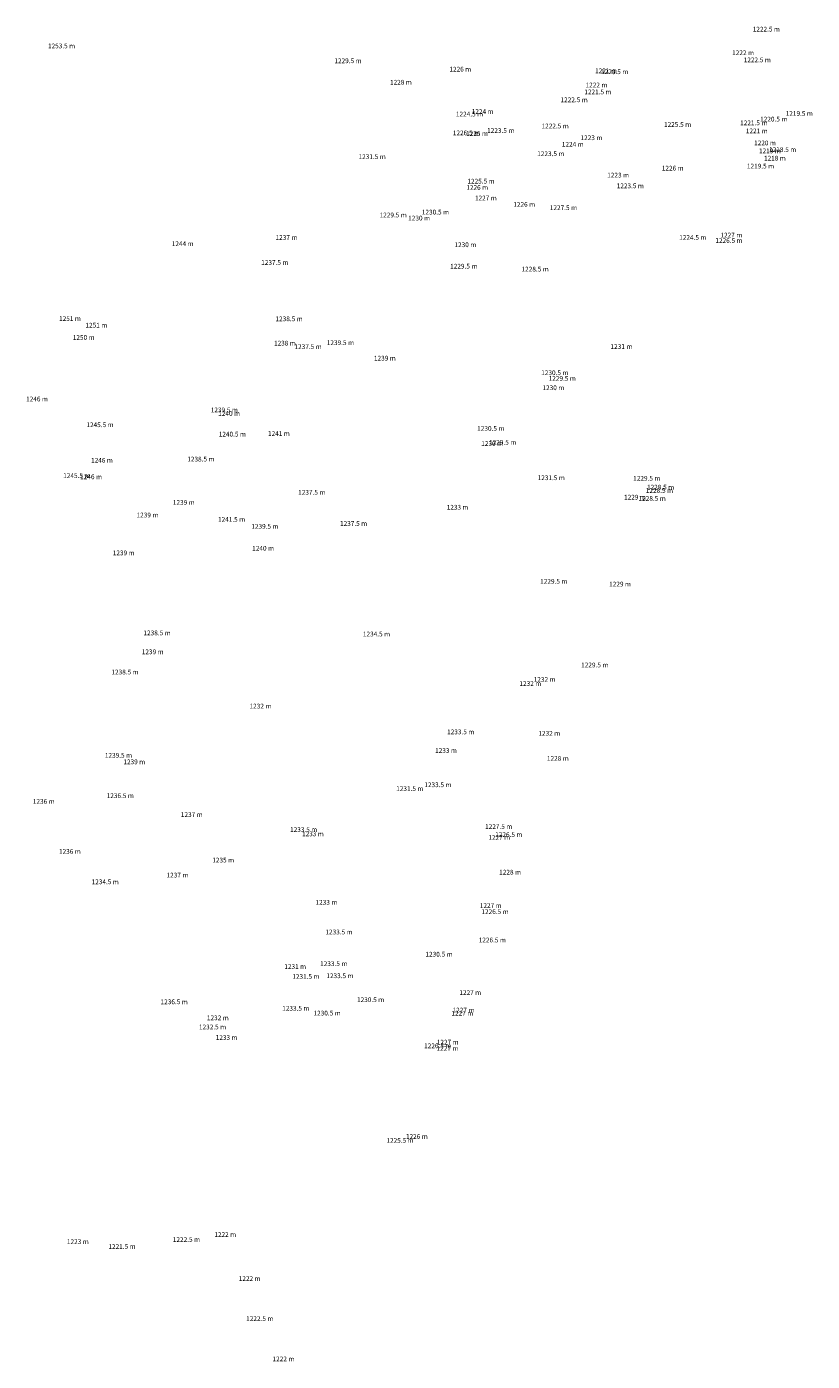
# Model space of a CAD drawing. Units: millimetres. Extents: x 1043580 to 1110120, y 769476 to 817723.
# Drawn here: x 1043842 to 1043932, y 817356 to 817509 of the extents above; entities that cross this region are included whole.
import ezdxf

# ---------------------------------------------------------------- set-up
doc = ezdxf.new("R2010")
doc.units = ezdxf.units.MM
doc.layers.add('FeatureAttribs', color=7, linetype='Continuous')
doc.styles.get("Standard").update_dxf_attribs({"font": 'arial.ttf'})

# ---------------------------------------------------------------- blocks, each defined once
blk = doc.blocks.new('FEATURE')
at = {"layer": 'FeatureAttribs'}
blk.add_attdef('NAME', (0, 0), '', height=1, dxfattribs=at)

msp = doc.modelspace()

# ---------------------------------------------------------------- block references
at = {"layer": 'FeatureAttribs', "transparency": 33554687}
ref = msp.add_blockref('FEATURE', (1043925.137, 817508.257, 1222.5), dxfattribs=at)
ref.add_attrib('NAME', '1222.5 m', (1043925.137, 817508.257, 1222.5), dxfattribs={"height": 0.5451})
ref = msp.add_blockref('FEATURE', (1043844.147, 817506.328, 1253.5), dxfattribs=at)
ref.add_attrib('NAME', '1253.5 m', (1043844.147, 817506.328, 1253.5), dxfattribs={"height": 0.5451})
ref = msp.add_blockref('FEATURE', (1043877.062, 817504.622, 1229.5), dxfattribs=at)
ref.add_attrib('NAME', '1229.5 m', (1043877.062, 817504.622, 1229.5), dxfattribs={"height": 0.5451})
ref = msp.add_blockref('FEATURE', (1043922.776, 817505.545, 1222), dxfattribs=at)
ref.add_attrib('NAME', '1222 m', (1043922.776, 817505.545, 1222), dxfattribs={"height": 0.5451})
ref = msp.add_blockref('FEATURE', (1043924.098, 817504.725, 1222.5), dxfattribs=at)
ref.add_attrib('NAME', '1222.5 m', (1043924.098, 817504.725, 1222.5), dxfattribs={"height": 0.5451})
ref = msp.add_blockref('FEATURE', (1043890.281, 817503.659, 1226), dxfattribs=at)
ref.add_attrib('NAME', '1226 m', (1043890.281, 817503.659, 1226), dxfattribs={"height": 0.5451})
ref = msp.add_blockref('FEATURE', (1043907.03, 817503.473, 1221), dxfattribs=at)
ref.add_attrib('NAME', '1221 m', (1043907.03, 817503.473, 1221), dxfattribs={"height": 0.5451})
ref = msp.add_blockref('FEATURE', (1043907.712, 817503.362, 1220.5), dxfattribs=at)
ref.add_attrib('NAME', '1220.5 m', (1043907.712, 817503.362, 1220.5), dxfattribs={"height": 0.5451})
ref = msp.add_blockref('FEATURE', (1043883.452, 817502.158, 1228), dxfattribs=at)
ref.add_attrib('NAME', '1228 m', (1043883.452, 817502.158, 1228), dxfattribs={"height": 0.5451})
ref = msp.add_blockref('FEATURE', (1043905.93, 817501.842, 1222), dxfattribs=at)
ref.add_attrib('NAME', '1222 m', (1043905.93, 817501.842, 1222), dxfattribs={"height": 0.5451})
ref = msp.add_blockref('FEATURE', (1043903.051, 817500.141, 1222.5), dxfattribs=at)
ref.add_attrib('NAME', '1222.5 m', (1043903.051, 817500.141, 1222.5), dxfattribs={"height": 0.5451})
ref = msp.add_blockref('FEATURE', (1043905.784, 817501.049, 1221.5), dxfattribs=at)
ref.add_attrib('NAME', '1221.5 m', (1043905.784, 817501.049, 1221.5), dxfattribs={"height": 0.5451})
ref = msp.add_blockref('FEATURE', (1043891.029, 817498.501, 1224.5), dxfattribs=at)
ref.add_attrib('NAME', '1224.5 m', (1043891.029, 817498.501, 1224.5), dxfattribs={"height": 0.5451})
ref = msp.add_blockref('FEATURE', (1043892.85, 817498.798, 1224), dxfattribs=at)
ref.add_attrib('NAME', '1224 m', (1043892.85, 817498.798, 1224), dxfattribs={"height": 0.5451})
ref = msp.add_blockref('FEATURE', (1043928.925, 817498.576, 1219.5), dxfattribs=at)
ref.add_attrib('NAME', '1219.5 m', (1043928.925, 817498.576, 1219.5), dxfattribs={"height": 0.5451})
ref = msp.add_blockref('FEATURE', (1043894.615, 817496.616, 1223.5), dxfattribs=at)
ref.add_attrib('NAME', '1223.5 m', (1043894.615, 817496.616, 1223.5), dxfattribs={"height": 0.5451})
ref = msp.add_blockref('FEATURE', (1043900.872, 817497.132, 1222.5), dxfattribs=at)
ref.add_attrib('NAME', '1222.5 m', (1043900.872, 817497.132, 1222.5), dxfattribs={"height": 0.5451})
ref = msp.add_blockref('FEATURE', (1043914.941, 817497.309, 1225.5), dxfattribs=at)
ref.add_attrib('NAME', '1225.5 m', (1043914.941, 817497.309, 1225.5), dxfattribs={"height": 0.5451})
ref = msp.add_blockref('FEATURE', (1043923.693, 817497.493, 1221.5), dxfattribs=at)
ref.add_attrib('NAME', '1221.5 m', (1043923.693, 817497.493, 1221.5), dxfattribs={"height": 0.5451})
ref = msp.add_blockref('FEATURE', (1043924.35, 817496.566, 1221), dxfattribs=at)
ref.add_attrib('NAME', '1221 m', (1043924.35, 817496.566, 1221), dxfattribs={"height": 0.5451})
ref = msp.add_blockref('FEATURE', (1043925.991, 817497.925, 1220.5), dxfattribs=at)
ref.add_attrib('NAME', '1220.5 m', (1043925.991, 817497.925, 1220.5), dxfattribs={"height": 0.5451})
ref = msp.add_blockref('FEATURE', (1043890.677, 817496.337, 1226.5), dxfattribs=at)
ref.add_attrib('NAME', '1226.5 m', (1043890.677, 817496.337, 1226.5), dxfattribs={"height": 0.5451})
ref = msp.add_blockref('FEATURE', (1043892.201, 817496.259, 1225), dxfattribs=at)
ref.add_attrib('NAME', '1225 m', (1043892.201, 817496.259, 1225), dxfattribs={"height": 0.5451})
ref = msp.add_blockref('FEATURE', (1043903.205, 817495.032, 1224), dxfattribs=at)
ref.add_attrib('NAME', '1224 m', (1043903.205, 817495.032, 1224), dxfattribs={"height": 0.5451})
ref = msp.add_blockref('FEATURE', (1043905.346, 817495.782, 1223), dxfattribs=at)
ref.add_attrib('NAME', '1223 m', (1043905.346, 817495.782, 1223), dxfattribs={"height": 0.5451})
ref = msp.add_blockref('FEATURE', (1043925.296, 817495.187, 1220), dxfattribs=at)
ref.add_attrib('NAME', '1220 m', (1043925.296, 817495.187, 1220), dxfattribs={"height": 0.5451})
ref = msp.add_blockref('FEATURE', (1043879.84, 817493.606, 1231.5), dxfattribs=at)
ref.add_attrib('NAME', '1231.5 m', (1043879.84, 817493.606, 1231.5), dxfattribs={"height": 0.5451})
ref = msp.add_blockref('FEATURE', (1043900.375, 817493.948, 1223.5), dxfattribs=at)
ref.add_attrib('NAME', '1223.5 m', (1043900.375, 817493.948, 1223.5), dxfattribs={"height": 0.5451})
ref = msp.add_blockref('FEATURE', (1043925.854, 817494.273, 1219), dxfattribs=at)
ref.add_attrib('NAME', '1219 m', (1043925.854, 817494.273, 1219), dxfattribs={"height": 0.5451})
ref = msp.add_blockref('FEATURE', (1043927.017, 817494.423, 1218.5), dxfattribs=at)
ref.add_attrib('NAME', '1218.5 m', (1043927.017, 817494.423, 1218.5), dxfattribs={"height": 0.5451})
ref = msp.add_blockref('FEATURE', (1043914.69, 817492.291, 1226), dxfattribs=at)
ref.add_attrib('NAME', '1226 m', (1043914.69, 817492.291, 1226), dxfattribs={"height": 0.5451})
ref = msp.add_blockref('FEATURE', (1043924.47, 817492.528, 1219.5), dxfattribs=at)
ref.add_attrib('NAME', '1219.5 m', (1043924.47, 817492.528, 1219.5), dxfattribs={"height": 0.5451})
ref = msp.add_blockref('FEATURE', (1043926.434, 817493.435, 1218), dxfattribs=at)
ref.add_attrib('NAME', '1218 m', (1043926.434, 817493.435, 1218), dxfattribs={"height": 0.5451})
ref = msp.add_blockref('FEATURE', (1043892.35, 817490.793, 1225.5), dxfattribs=at)
ref.add_attrib('NAME', '1225.5 m', (1043892.35, 817490.793, 1225.5), dxfattribs={"height": 0.5451})
ref = msp.add_blockref('FEATURE', (1043908.419, 817491.49, 1223), dxfattribs=at)
ref.add_attrib('NAME', '1223 m', (1043908.419, 817491.49, 1223), dxfattribs={"height": 0.5451})
ref = msp.add_blockref('FEATURE', (1043892.224, 817490.073, 1226), dxfattribs=at)
ref.add_attrib('NAME', '1226 m', (1043892.224, 817490.073, 1226), dxfattribs={"height": 0.5451})
ref = msp.add_blockref('FEATURE', (1043893.217, 817488.862, 1227), dxfattribs=at)
ref.add_attrib('NAME', '1227 m', (1043893.217, 817488.862, 1227), dxfattribs={"height": 0.5451})
ref = msp.add_blockref('FEATURE', (1043909.503, 817490.257, 1223.5), dxfattribs=at)
ref.add_attrib('NAME', '1223.5 m', (1043909.503, 817490.257, 1223.5), dxfattribs={"height": 0.5451})
ref = msp.add_blockref('FEATURE', (1043897.626, 817488.125, 1226), dxfattribs=at)
ref.add_attrib('NAME', '1226 m', (1043897.626, 817488.125, 1226), dxfattribs={"height": 0.5451})
ref = msp.add_blockref('FEATURE', (1043901.823, 817487.747, 1227.5), dxfattribs=at)
ref.add_attrib('NAME', '1227.5 m', (1043901.823, 817487.747, 1227.5), dxfattribs={"height": 0.5451})
ref = msp.add_blockref('FEATURE', (1043882.259, 817486.911, 1229.5), dxfattribs=at)
ref.add_attrib('NAME', '1229.5 m', (1043882.259, 817486.911, 1229.5), dxfattribs={"height": 0.5451})
ref = msp.add_blockref('FEATURE', (1043885.546, 817486.555, 1230), dxfattribs=at)
ref.add_attrib('NAME', '1230 m', (1043885.546, 817486.555, 1230), dxfattribs={"height": 0.5451})
ref = msp.add_blockref('FEATURE', (1043887.114, 817487.24, 1230.5), dxfattribs=at)
ref.add_attrib('NAME', '1230.5 m', (1043887.114, 817487.24, 1230.5), dxfattribs={"height": 0.5451})
ref = msp.add_blockref('FEATURE', (1043870.301, 817484.329, 1237), dxfattribs=at)
ref.add_attrib('NAME', '1237 m', (1043870.301, 817484.329, 1237), dxfattribs={"height": 0.5451})
ref = msp.add_blockref('FEATURE', (1043916.693, 817484.33, 1224.5), dxfattribs=at)
ref.add_attrib('NAME', '1224.5 m', (1043916.693, 817484.33, 1224.5), dxfattribs={"height": 0.5451})
ref = msp.add_blockref('FEATURE', (1043921.427, 817484.604, 1227), dxfattribs=at)
ref.add_attrib('NAME', '1227 m', (1043921.427, 817484.604, 1227), dxfattribs={"height": 0.5451})
ref = msp.add_blockref('FEATURE', (1043858.378, 817483.607, 1244), dxfattribs=at)
ref.add_attrib('NAME', '1244 m', (1043858.378, 817483.607, 1244), dxfattribs={"height": 0.5451})
ref = msp.add_blockref('FEATURE', (1043890.859, 817483.492, 1230), dxfattribs=at)
ref.add_attrib('NAME', '1230 m', (1043890.859, 817483.492, 1230), dxfattribs={"height": 0.5451})
ref = msp.add_blockref('FEATURE', (1043920.844, 817483.976, 1226.5), dxfattribs=at)
ref.add_attrib('NAME', '1226.5 m', (1043920.844, 817483.976, 1226.5), dxfattribs={"height": 0.5451})
ref = msp.add_blockref('FEATURE', (1043868.654, 817481.454, 1237.5), dxfattribs=at)
ref.add_attrib('NAME', '1237.5 m', (1043868.654, 817481.454, 1237.5), dxfattribs={"height": 0.5451})
ref = msp.add_blockref('FEATURE', (1043890.368, 817481.03, 1229.5), dxfattribs=at)
ref.add_attrib('NAME', '1229.5 m', (1043890.368, 817481.03, 1229.5), dxfattribs={"height": 0.5451})
ref = msp.add_blockref('FEATURE', (1043898.569, 817480.694, 1228.5), dxfattribs=at)
ref.add_attrib('NAME', '1228.5 m', (1043898.569, 817480.694, 1228.5), dxfattribs={"height": 0.5451})
ref = msp.add_blockref('FEATURE', (1043845.423, 817475.008, 1251), dxfattribs=at)
ref.add_attrib('NAME', '1251 m', (1043845.423, 817475.008, 1251), dxfattribs={"height": 0.5451})
ref = msp.add_blockref('FEATURE', (1043848.458, 817474.253, 1251), dxfattribs=at)
ref.add_attrib('NAME', '1251 m', (1043848.458, 817474.253, 1251), dxfattribs={"height": 0.5451})
ref = msp.add_blockref('FEATURE', (1043870.295, 817474.983, 1238.5), dxfattribs=at)
ref.add_attrib('NAME', '1238.5 m', (1043870.295, 817474.983, 1238.5), dxfattribs={"height": 0.5451})
ref = msp.add_blockref('FEATURE', (1043846.999, 817472.843, 1250), dxfattribs=at)
ref.add_attrib('NAME', '1250 m', (1043846.999, 817472.843, 1250), dxfattribs={"height": 0.5451})
ref = msp.add_blockref('FEATURE', (1043870.124, 817472.192, 1238), dxfattribs=at)
ref.add_attrib('NAME', '1238 m', (1043870.124, 817472.192, 1238), dxfattribs={"height": 0.5451})
ref = msp.add_blockref('FEATURE', (1043876.191, 817472.245, 1239.5), dxfattribs=at)
ref.add_attrib('NAME', '1239.5 m', (1043876.191, 817472.245, 1239.5), dxfattribs={"height": 0.5451})
ref = msp.add_blockref('FEATURE', (1043872.477, 817471.786, 1237.5), dxfattribs=at)
ref.add_attrib('NAME', '1237.5 m', (1043872.477, 817471.786, 1237.5), dxfattribs={"height": 0.5451})
ref = msp.add_blockref('FEATURE', (1043881.608, 817470.465, 1239), dxfattribs=at)
ref.add_attrib('NAME', '1239 m', (1043881.608, 817470.465, 1239), dxfattribs={"height": 0.5451})
ref = msp.add_blockref('FEATURE', (1043908.798, 817471.802, 1231), dxfattribs=at)
ref.add_attrib('NAME', '1231 m', (1043908.798, 817471.802, 1231), dxfattribs={"height": 0.5451})
ref = msp.add_blockref('FEATURE', (1043900.832, 817468.79, 1230.5), dxfattribs=at)
ref.add_attrib('NAME', '1230.5 m', (1043900.832, 817468.79, 1230.5), dxfattribs={"height": 0.5451})
ref = msp.add_blockref('FEATURE', (1043901.687, 817468.14, 1229.5), dxfattribs=at)
ref.add_attrib('NAME', '1229.5 m', (1043901.687, 817468.14, 1229.5), dxfattribs={"height": 0.5451})
ref = msp.add_blockref('FEATURE', (1043900.975, 817467.067, 1230), dxfattribs=at)
ref.add_attrib('NAME', '1230 m', (1043900.975, 817467.067, 1230), dxfattribs={"height": 0.5451})
ref = msp.add_blockref('FEATURE', (1043841.636, 817465.773, 1246), dxfattribs=at)
ref.add_attrib('NAME', '1246 m', (1043841.636, 817465.773, 1246), dxfattribs={"height": 0.5451})
ref = msp.add_blockref('FEATURE', (1043862.852, 817464.516, 1239.5), dxfattribs=at)
ref.add_attrib('NAME', '1239.5 m', (1043862.852, 817464.516, 1239.5), dxfattribs={"height": 0.5451})
ref = msp.add_blockref('FEATURE', (1043848.566, 817462.813, 1245.5), dxfattribs=at)
ref.add_attrib('NAME', '1245.5 m', (1043848.566, 817462.813, 1245.5), dxfattribs={"height": 0.5451})
ref = msp.add_blockref('FEATURE', (1043863.713, 817464.105, 1240), dxfattribs=at)
ref.add_attrib('NAME', '1240 m', (1043863.713, 817464.105, 1240), dxfattribs={"height": 0.5451})
ref = msp.add_blockref('FEATURE', (1043863.775, 817461.736, 1240.5), dxfattribs=at)
ref.add_attrib('NAME', '1240.5 m', (1043863.775, 817461.736, 1240.5), dxfattribs={"height": 0.5451})
ref = msp.add_blockref('FEATURE', (1043869.43, 817461.805, 1241), dxfattribs=at)
ref.add_attrib('NAME', '1241 m', (1043869.43, 817461.805, 1241), dxfattribs={"height": 0.5451})
ref = msp.add_blockref('FEATURE', (1043893.475, 817462.397, 1230.5), dxfattribs=at)
ref.add_attrib('NAME', '1230.5 m', (1043893.475, 817462.397, 1230.5), dxfattribs={"height": 0.5451})
ref = msp.add_blockref('FEATURE', (1043893.938, 817460.666, 1230), dxfattribs=at)
ref.add_attrib('NAME', '1230 m', (1043893.938, 817460.666, 1230), dxfattribs={"height": 0.5451})
ref = msp.add_blockref('FEATURE', (1043894.839, 817460.798, 1229.5), dxfattribs=at)
ref.add_attrib('NAME', '1229.5 m', (1043894.839, 817460.798, 1229.5), dxfattribs={"height": 0.5451})
ref = msp.add_blockref('FEATURE', (1043849.098, 817458.736, 1246), dxfattribs=at)
ref.add_attrib('NAME', '1246 m', (1043849.098, 817458.736, 1246), dxfattribs={"height": 0.5451})
ref = msp.add_blockref('FEATURE', (1043860.159, 817458.871, 1238.5), dxfattribs=at)
ref.add_attrib('NAME', '1238.5 m', (1043860.159, 817458.871, 1238.5), dxfattribs={"height": 0.5451})
ref = msp.add_blockref('FEATURE', (1043845.901, 817456.97, 1245.5), dxfattribs=at)
ref.add_attrib('NAME', '1245.5 m', (1043845.901, 817456.97, 1245.5), dxfattribs={"height": 0.5451})
ref = msp.add_blockref('FEATURE', (1043847.85, 817456.832, 1246), dxfattribs=at)
ref.add_attrib('NAME', '1246 m', (1043847.85, 817456.832, 1246), dxfattribs={"height": 0.5451})
ref = msp.add_blockref('FEATURE', (1043900.421, 817456.728, 1231.5), dxfattribs=at)
ref.add_attrib('NAME', '1231.5 m', (1043900.421, 817456.728, 1231.5), dxfattribs={"height": 0.5451})
ref = msp.add_blockref('FEATURE', (1043911.402, 817456.665, 1229.5), dxfattribs=at)
ref.add_attrib('NAME', '1229.5 m', (1043911.402, 817456.665, 1229.5), dxfattribs={"height": 0.5451})
ref = msp.add_blockref('FEATURE', (1043912.857, 817455.26, 1228.5), dxfattribs=at)
ref.add_attrib('NAME', '1228.5 m', (1043912.857, 817455.26, 1228.5), dxfattribs={"height": 0.5451})
ref = msp.add_blockref('FEATURE', (1043912.988, 817455.648, 1228.5), dxfattribs=at)
ref.add_attrib('NAME', '1228.5 m', (1043912.988, 817455.648, 1228.5), dxfattribs={"height": 0.5451})
ref = msp.add_blockref('FEATURE', (1043858.501, 817453.894, 1239), dxfattribs=at)
ref.add_attrib('NAME', '1239 m', (1043858.501, 817453.894, 1239), dxfattribs={"height": 0.5451})
ref = msp.add_blockref('FEATURE', (1043872.902, 817455.054, 1237.5), dxfattribs=at)
ref.add_attrib('NAME', '1237.5 m', (1043872.902, 817455.054, 1237.5), dxfattribs={"height": 0.5451})
ref = msp.add_blockref('FEATURE', (1043910.351, 817454.498, 1229), dxfattribs=at)
ref.add_attrib('NAME', '1229 m', (1043910.351, 817454.498, 1229), dxfattribs={"height": 0.5451})
ref = msp.add_blockref('FEATURE', (1043912.018, 817454.349, 1228.5), dxfattribs=at)
ref.add_attrib('NAME', '1228.5 m', (1043912.018, 817454.349, 1228.5), dxfattribs={"height": 0.5451})
ref = msp.add_blockref('FEATURE', (1043854.329, 817452.448, 1239), dxfattribs=at)
ref.add_attrib('NAME', '1239 m', (1043854.329, 817452.448, 1239), dxfattribs={"height": 0.5451})
ref = msp.add_blockref('FEATURE', (1043889.966, 817453.338, 1233), dxfattribs=at)
ref.add_attrib('NAME', '1233 m', (1043889.966, 817453.338, 1233), dxfattribs={"height": 0.5451})
ref = msp.add_blockref('FEATURE', (1043863.686, 817451.944, 1241.5), dxfattribs=at)
ref.add_attrib('NAME', '1241.5 m', (1043863.686, 817451.944, 1241.5), dxfattribs={"height": 0.5451})
ref = msp.add_blockref('FEATURE', (1043867.517, 817451.15, 1239.5), dxfattribs=at)
ref.add_attrib('NAME', '1239.5 m', (1043867.517, 817451.15, 1239.5), dxfattribs={"height": 0.5451})
ref = msp.add_blockref('FEATURE', (1043877.708, 817451.471, 1237.5), dxfattribs=at)
ref.add_attrib('NAME', '1237.5 m', (1043877.708, 817451.471, 1237.5), dxfattribs={"height": 0.5451})
ref = msp.add_blockref('FEATURE', (1043851.594, 817448.098, 1239), dxfattribs=at)
ref.add_attrib('NAME', '1239 m', (1043851.594, 817448.098, 1239), dxfattribs={"height": 0.5451})
ref = msp.add_blockref('FEATURE', (1043867.618, 817448.627, 1240), dxfattribs=at)
ref.add_attrib('NAME', '1240 m', (1043867.618, 817448.627, 1240), dxfattribs={"height": 0.5451})
ref = msp.add_blockref('FEATURE', (1043900.715, 817444.83, 1229.5), dxfattribs=at)
ref.add_attrib('NAME', '1229.5 m', (1043900.715, 817444.83, 1229.5), dxfattribs={"height": 0.5451})
ref = msp.add_blockref('FEATURE', (1043908.64, 817444.513, 1229), dxfattribs=at)
ref.add_attrib('NAME', '1229 m', (1043908.64, 817444.513, 1229), dxfattribs={"height": 0.5451})
ref = msp.add_blockref('FEATURE', (1043855.122, 817438.907, 1238.5), dxfattribs=at)
ref.add_attrib('NAME', '1238.5 m', (1043855.122, 817438.907, 1238.5), dxfattribs={"height": 0.5451})
ref = msp.add_blockref('FEATURE', (1043880.341, 817438.779, 1234.5), dxfattribs=at)
ref.add_attrib('NAME', '1234.5 m', (1043880.341, 817438.779, 1234.5), dxfattribs={"height": 0.5451})
ref = msp.add_blockref('FEATURE', (1043854.93, 817436.734, 1239), dxfattribs=at)
ref.add_attrib('NAME', '1239 m', (1043854.93, 817436.734, 1239), dxfattribs={"height": 0.5451})
ref = msp.add_blockref('FEATURE', (1043905.423, 817435.223, 1229.5), dxfattribs=at)
ref.add_attrib('NAME', '1229.5 m', (1043905.423, 817435.223, 1229.5), dxfattribs={"height": 0.5451})
ref = msp.add_blockref('FEATURE', (1043851.439, 817434.412, 1238.5), dxfattribs=at)
ref.add_attrib('NAME', '1238.5 m', (1043851.439, 817434.412, 1238.5), dxfattribs={"height": 0.5451})
ref = msp.add_blockref('FEATURE', (1043898.331, 817433.09, 1232), dxfattribs=at)
ref.add_attrib('NAME', '1232 m', (1043898.331, 817433.09, 1232), dxfattribs={"height": 0.5451})
ref = msp.add_blockref('FEATURE', (1043899.97, 817433.565, 1232), dxfattribs=at)
ref.add_attrib('NAME', '1232 m', (1043899.97, 817433.565, 1232), dxfattribs={"height": 0.5451})
ref = msp.add_blockref('FEATURE', (1043867.314, 817430.5, 1232), dxfattribs=at)
ref.add_attrib('NAME', '1232 m', (1043867.314, 817430.5, 1232), dxfattribs={"height": 0.5451})
ref = msp.add_blockref('FEATURE', (1043890.016, 817427.537, 1233.5), dxfattribs=at)
ref.add_attrib('NAME', '1233.5 m', (1043890.016, 817427.537, 1233.5), dxfattribs={"height": 0.5451})
ref = msp.add_blockref('FEATURE', (1043900.509, 817427.374, 1232), dxfattribs=at)
ref.add_attrib('NAME', '1232 m', (1043900.509, 817427.374, 1232), dxfattribs={"height": 0.5451})
ref = msp.add_blockref('FEATURE', (1043850.688, 817424.846, 1239.5), dxfattribs=at)
ref.add_attrib('NAME', '1239.5 m', (1043850.688, 817424.846, 1239.5), dxfattribs={"height": 0.5451})
ref = msp.add_blockref('FEATURE', (1043888.638, 817425.402, 1233), dxfattribs=at)
ref.add_attrib('NAME', '1233 m', (1043888.638, 817425.402, 1233), dxfattribs={"height": 0.5451})
ref = msp.add_blockref('FEATURE', (1043901.488, 817424.492, 1228), dxfattribs=at)
ref.add_attrib('NAME', '1228 m', (1043901.488, 817424.492, 1228), dxfattribs={"height": 0.5451})
ref = msp.add_blockref('FEATURE', (1043852.817, 817424.098, 1239), dxfattribs=at)
ref.add_attrib('NAME', '1239 m', (1043852.817, 817424.098, 1239), dxfattribs={"height": 0.5451})
ref = msp.add_blockref('FEATURE', (1043887.396, 817421.461, 1233.5), dxfattribs=at)
ref.add_attrib('NAME', '1233.5 m', (1043887.396, 817421.461, 1233.5), dxfattribs={"height": 0.5451})
ref = msp.add_blockref('FEATURE', (1043850.896, 817420.208, 1236.5), dxfattribs=at)
ref.add_attrib('NAME', '1236.5 m', (1043850.896, 817420.208, 1236.5), dxfattribs={"height": 0.5451})
ref = msp.add_blockref('FEATURE', (1043884.168, 817421.018, 1231.5), dxfattribs=at)
ref.add_attrib('NAME', '1231.5 m', (1043884.168, 817421.018, 1231.5), dxfattribs={"height": 0.5451})
ref = msp.add_blockref('FEATURE', (1043842.409, 817419.557, 1236), dxfattribs=at)
ref.add_attrib('NAME', '1236 m', (1043842.409, 817419.557, 1236), dxfattribs={"height": 0.5451})
ref = msp.add_blockref('FEATURE', (1043859.42, 817418.039, 1237), dxfattribs=at)
ref.add_attrib('NAME', '1237 m', (1043859.42, 817418.039, 1237), dxfattribs={"height": 0.5451})
ref = msp.add_blockref('FEATURE', (1043871.97, 817416.32, 1233.5), dxfattribs=at)
ref.add_attrib('NAME', '1233.5 m', (1043871.97, 817416.32, 1233.5), dxfattribs={"height": 0.5451})
ref = msp.add_blockref('FEATURE', (1043873.342, 817415.82, 1233), dxfattribs=at)
ref.add_attrib('NAME', '1233 m', (1043873.342, 817415.82, 1233), dxfattribs={"height": 0.5451})
ref = msp.add_blockref('FEATURE', (1043894.382, 817416.662, 1227.5), dxfattribs=at)
ref.add_attrib('NAME', '1227.5 m', (1043894.382, 817416.662, 1227.5), dxfattribs={"height": 0.5451})
ref = msp.add_blockref('FEATURE', (1043894.757, 817415.411, 1227), dxfattribs=at)
ref.add_attrib('NAME', '1227 m', (1043894.757, 817415.411, 1227), dxfattribs={"height": 0.5451})
ref = msp.add_blockref('FEATURE', (1043895.549, 817415.741, 1226.5), dxfattribs=at)
ref.add_attrib('NAME', '1226.5 m', (1043895.549, 817415.741, 1226.5), dxfattribs={"height": 0.5451})
ref = msp.add_blockref('FEATURE', (1043845.414, 817413.809, 1236), dxfattribs=at)
ref.add_attrib('NAME', '1236 m', (1043845.414, 817413.809, 1236), dxfattribs={"height": 0.5451})
ref = msp.add_blockref('FEATURE', (1043863.031, 817412.812, 1235), dxfattribs=at)
ref.add_attrib('NAME', '1235 m', (1043863.031, 817412.812, 1235), dxfattribs={"height": 0.5451})
ref = msp.add_blockref('FEATURE', (1043857.77, 817411.087, 1237), dxfattribs=at)
ref.add_attrib('NAME', '1237 m', (1043857.77, 817411.087, 1237), dxfattribs={"height": 0.5451})
ref = msp.add_blockref('FEATURE', (1043896.003, 817411.427, 1228), dxfattribs=at)
ref.add_attrib('NAME', '1228 m', (1043896.003, 817411.427, 1228), dxfattribs={"height": 0.5451})
ref = msp.add_blockref('FEATURE', (1043849.164, 817410.314, 1234.5), dxfattribs=at)
ref.add_attrib('NAME', '1234.5 m', (1043849.164, 817410.314, 1234.5), dxfattribs={"height": 0.5451})
ref = msp.add_blockref('FEATURE', (1043874.895, 817407.963, 1233), dxfattribs=at)
ref.add_attrib('NAME', '1233 m', (1043874.895, 817407.963, 1233), dxfattribs={"height": 0.5451})
ref = msp.add_blockref('FEATURE', (1043893.776, 817407.58, 1227), dxfattribs=at)
ref.add_attrib('NAME', '1227 m', (1043893.776, 817407.58, 1227), dxfattribs={"height": 0.5451})
ref = msp.add_blockref('FEATURE', (1043893.963, 817406.884, 1226.5), dxfattribs=at)
ref.add_attrib('NAME', '1226.5 m', (1043893.963, 817406.884, 1226.5), dxfattribs={"height": 0.5451})
ref = msp.add_blockref('FEATURE', (1043876.03, 817404.551, 1233.5), dxfattribs=at)
ref.add_attrib('NAME', '1233.5 m', (1043876.03, 817404.551, 1233.5), dxfattribs={"height": 0.5451})
ref = msp.add_blockref('FEATURE', (1043893.649, 817403.63, 1226.5), dxfattribs=at)
ref.add_attrib('NAME', '1226.5 m', (1043893.649, 817403.63, 1226.5), dxfattribs={"height": 0.5451})
ref = msp.add_blockref('FEATURE', (1043887.528, 817402.001, 1230.5), dxfattribs=at)
ref.add_attrib('NAME', '1230.5 m', (1043887.528, 817402.001, 1230.5), dxfattribs={"height": 0.5451})
ref = msp.add_blockref('FEATURE', (1043871.305, 817400.58, 1231), dxfattribs=at)
ref.add_attrib('NAME', '1231 m', (1043871.305, 817400.58, 1231), dxfattribs={"height": 0.5451})
ref = msp.add_blockref('FEATURE', (1043875.426, 817400.912, 1233.5), dxfattribs=at)
ref.add_attrib('NAME', '1233.5 m', (1043875.426, 817400.912, 1233.5), dxfattribs={"height": 0.5451})
ref = msp.add_blockref('FEATURE', (1043872.228, 817399.447, 1231.5), dxfattribs=at)
ref.add_attrib('NAME', '1231.5 m', (1043872.228, 817399.447, 1231.5), dxfattribs={"height": 0.5451})
ref = msp.add_blockref('FEATURE', (1043876.135, 817399.522, 1233.5), dxfattribs=at)
ref.add_attrib('NAME', '1233.5 m', (1043876.135, 817399.522, 1233.5), dxfattribs={"height": 0.5451})
ref = msp.add_blockref('FEATURE', (1043891.428, 817397.59, 1227), dxfattribs=at)
ref.add_attrib('NAME', '1227 m', (1043891.428, 817397.59, 1227), dxfattribs={"height": 0.5451})
ref = msp.add_blockref('FEATURE', (1043857.091, 817396.53, 1236.5), dxfattribs=at)
ref.add_attrib('NAME', '1236.5 m', (1043857.091, 817396.53, 1236.5), dxfattribs={"height": 0.5451})
ref = msp.add_blockref('FEATURE', (1043871.068, 817395.788, 1233.5), dxfattribs=at)
ref.add_attrib('NAME', '1233.5 m', (1043871.068, 817395.788, 1233.5), dxfattribs={"height": 0.5451})
ref = msp.add_blockref('FEATURE', (1043879.665, 817396.775, 1230.5), dxfattribs=at)
ref.add_attrib('NAME', '1230.5 m', (1043879.665, 817396.775, 1230.5), dxfattribs={"height": 0.5451})
ref = msp.add_blockref('FEATURE', (1043890.644, 817395.581, 1227), dxfattribs=at)
ref.add_attrib('NAME', '1227 m', (1043890.644, 817395.581, 1227), dxfattribs={"height": 0.5451})
ref = msp.add_blockref('FEATURE', (1043862.414, 817394.691, 1232), dxfattribs=at)
ref.add_attrib('NAME', '1232 m', (1043862.414, 817394.691, 1232), dxfattribs={"height": 0.5451})
ref = msp.add_blockref('FEATURE', (1043874.662, 817395.236, 1230.5), dxfattribs=at)
ref.add_attrib('NAME', '1230.5 m', (1043874.662, 817395.236, 1230.5), dxfattribs={"height": 0.5451})
ref = msp.add_blockref('FEATURE', (1043890.514, 817395.222, 1227), dxfattribs=at)
ref.add_attrib('NAME', '1227 m', (1043890.514, 817395.222, 1227), dxfattribs={"height": 0.5451})
ref = msp.add_blockref('FEATURE', (1043861.498, 817393.643, 1232.5), dxfattribs=at)
ref.add_attrib('NAME', '1232.5 m', (1043861.498, 817393.643, 1232.5), dxfattribs={"height": 0.5451})
ref = msp.add_blockref('FEATURE', (1043863.42, 817392.43, 1233), dxfattribs=at)
ref.add_attrib('NAME', '1233 m', (1043863.42, 817392.43, 1233), dxfattribs={"height": 0.5451})
ref = msp.add_blockref('FEATURE', (1043887.379, 817391.48, 1226.5), dxfattribs=at)
ref.add_attrib('NAME', '1226.5 m', (1043887.379, 817391.48, 1226.5), dxfattribs={"height": 0.5451})
ref = msp.add_blockref('FEATURE', (1043888.802, 817391.181, 1227), dxfattribs=at)
ref.add_attrib('NAME', '1227 m', (1043888.802, 817391.181, 1227), dxfattribs={"height": 0.5451})
ref = msp.add_blockref('FEATURE', (1043888.83, 817391.9, 1227), dxfattribs=at)
ref.add_attrib('NAME', '1227 m', (1043888.83, 817391.9, 1227), dxfattribs={"height": 0.5451})
ref = msp.add_blockref('FEATURE', (1043883.043, 817380.612, 1225.5), dxfattribs=at)
ref.add_attrib('NAME', '1225.5 m', (1043883.043, 817380.612, 1225.5), dxfattribs={"height": 0.5451})
ref = msp.add_blockref('FEATURE', (1043885.287, 817381.062, 1226), dxfattribs=at)
ref.add_attrib('NAME', '1226 m', (1043885.287, 817381.062, 1226), dxfattribs={"height": 0.5451})
ref = msp.add_blockref('FEATURE', (1043863.269, 817369.807, 1222), dxfattribs=at)
ref.add_attrib('NAME', '1222 m', (1043863.269, 817369.807, 1222), dxfattribs={"height": 0.5451})
ref = msp.add_blockref('FEATURE', (1043846.327, 817368.981, 1223), dxfattribs=at)
ref.add_attrib('NAME', '1223 m', (1043846.327, 817368.981, 1223), dxfattribs={"height": 0.5451})
ref = msp.add_blockref('FEATURE', (1043851.092, 817368.429, 1221.5), dxfattribs=at)
ref.add_attrib('NAME', '1221.5 m', (1043851.092, 817368.429, 1221.5), dxfattribs={"height": 0.5451})
ref = msp.add_blockref('FEATURE', (1043858.498, 817369.224, 1222.5), dxfattribs=at)
ref.add_attrib('NAME', '1222.5 m', (1043858.498, 817369.224, 1222.5), dxfattribs={"height": 0.5451})
ref = msp.add_blockref('FEATURE', (1043866.073, 817364.74, 1222), dxfattribs=at)
ref.add_attrib('NAME', '1222 m', (1043866.073, 817364.74, 1222), dxfattribs={"height": 0.5451})
ref = msp.add_blockref('FEATURE', (1043866.926, 817360.141, 1222.5), dxfattribs=at)
ref.add_attrib('NAME', '1222.5 m', (1043866.926, 817360.141, 1222.5), dxfattribs={"height": 0.5451})
ref = msp.add_blockref('FEATURE', (1043869.954, 817355.512, 1222), dxfattribs=at)
ref.add_attrib('NAME', '1222 m', (1043869.954, 817355.512, 1222), dxfattribs={"height": 0.5451})

doc.saveas('drawing.dxf')
